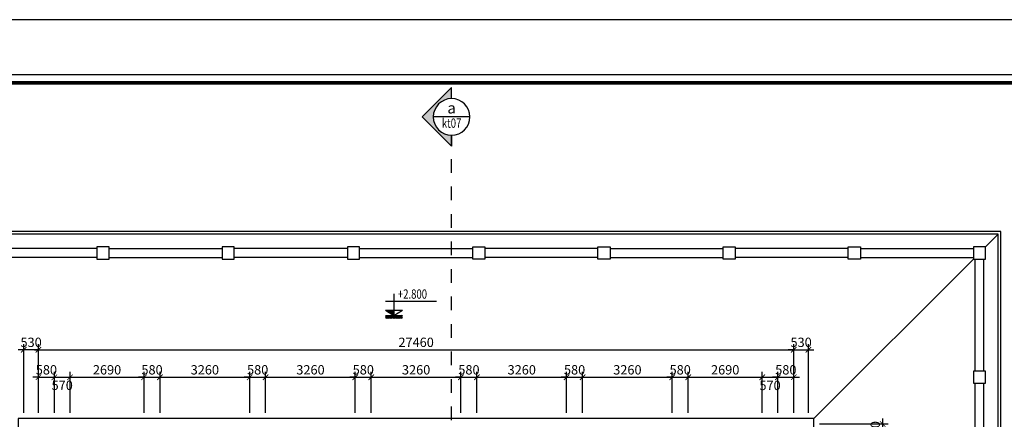
# Model space of a CAD drawing. Extents: x -113815 to 222185, y 305977 to 432202.
# Drawn here: x -2523 to 33268, y 417668 to 432202 of the extents above; entities that cross this region are included whole.
import ezdxf
from ezdxf.enums import TextEntityAlignment as Align

# ---------------------------------------------------------------- set-up
doc = ezdxf.new("R2010")
doc.units = 0
doc.header["$LTSCALE"] = 1000
doc.header["$MEASUREMENT"] = 0
doc.linetypes.add('DASHED', pattern=[0.5, 0.25, -0.25])
doc.layers.get('0').update_dxf_attribs({"linetype": 'CONTINUOUS'})
doc.layers.get('DEFPOINTS').update_dxf_attribs({"linetype": 'CONTINUOUS'})
for name, color, linetype in [('2-CATTUONG', 2, 'CONTINUOUS'), ('250-HATCH', 250, 'CONTINUOUS'), ('3-TEXT', 3, 'CONTINUOUS'), ('3-TEXT @ 1', 3, 'CONTINUOUS'), ('8-MANH', 8, 'CONTINUOUS'), ('9-THAYNHAT', 9, 'CONTINUOUS'), ('KICHTHUOC', 1, 'CONTINUOUS')]:
    doc.layers.add(name, color=color, linetype=linetype)
doc.styles.add('KT', font='vnsimli.shx', dxfattribs={"width": 0.75})
doc.styles.get("Standard").update_dxf_attribs({"font": 'VHAVAN_0.TTF'})
doc.dimstyles.new('A3-1-100-200', dxfattribs={"dimscale": 200, "dimtxt": 1.7, "dimasz": 1, "dimexe": 1, "dimexo": 1, "dimgap": 0.5, "dimtad": 1, "dimdec": 0, "dimzin": 13, "dimdsep": 46, "dimtxsty": 'KT', "dimblk1": 'ARCHTICK', "dimblk2": 'ARCHTICK', "dimsah": 1, "dimcen": 0, "dimdle": 0.7, "dimclrd": 9, "dimclre": 8, "dimclrt": 3, "dimadec": 0, "dimazin": 0, "dimtfac": 1.222222, "dimtdec": 0, "dimtix": 1, "dimtmove": 2, "dimatfit": 3, "dimldrblk": 'ARCHTICK', "dimfxl": 0, "dimtolj": 1, "dimtzin": 13, "dimarcsym": 0})

# ---------------------------------------------------------------- blocks, each defined once
blk = doc.blocks.new('_ARCHTICK')
at = {"color": 0, "linetype": 'ByBlock', "const_width": 0.15}
blk.add_lwpolyline([(-0.5, -0.5), (0.5, 0.5)], dxfattribs=at)
blk = doc.blocks.new('*D766')
at = {"layer": 'DEFPOINTS', "color": 0}
for p in [(-1263, 419198), (-1843, 417698), (-1263, 417698)]:
    blk.add_point(p, dxfattribs=at)
at = {"layer": 'KICHTHUOC', "color": 9, "lineweight": -2}
for p, q in [((-1843, 419198), (-2043, 419198)), ((-1843, 419198), (-1263, 419198)), ((-1263, 419198), (-1063, 419198))]:
    blk.add_line(p, q, dxfattribs=at)
at = {"layer": 'KICHTHUOC', "color": 8, "lineweight": -2}
for p, q in [((-1843, 417898), (-1843, 419398)), ((-1263, 417898), (-1263, 419398))]:
    blk.add_line(p, q, dxfattribs=at)
at = {"layer": 'KICHTHUOC', "color": 9, "lineweight": -2, "xscale": 200, "yscale": 200, "zscale": 200}
blk.add_blockref('_ARCHTICK', (-1843, 419198), dxfattribs=at)
at = {"layer": 'KICHTHUOC', "color": 9, "lineweight": -2, "xscale": 200, "yscale": 200, "zscale": 200, "rotation": 180}
blk.add_blockref('_ARCHTICK', (-1263, 419198), dxfattribs=at)
at = {"layer": 'KICHTHUOC', "color": 3, "insert": (-1553, 419468), "char_height": 340, "attachment_point": 5, "style": 'KT'}
blk.add_mtext('\\A1;580', dxfattribs=at)
blk = doc.blocks.new('*D767')
at = {"layer": 'DEFPOINTS', "color": 0}
for p in [(-693, 419198), (-1263, 417698), (-693, 417698)]:
    blk.add_point(p, dxfattribs=at)
at = {"layer": 'KICHTHUOC', "color": 9, "lineweight": -2}
blk.add_line((-1403, 419198), (-553, 419198), dxfattribs=at)
at = {"layer": 'KICHTHUOC', "color": 8, "lineweight": -2}
for p, q in [((-1263, 417898), (-1263, 419398)), ((-693, 417898), (-693, 419398))]:
    blk.add_line(p, q, dxfattribs=at)
at = {"layer": 'KICHTHUOC', "color": 9, "lineweight": -2, "xscale": 200, "yscale": 200, "zscale": 200, "rotation": 180}
blk.add_blockref('_ARCHTICK', (-1263, 419198), dxfattribs=at)
at = {"layer": 'KICHTHUOC', "color": 9, "lineweight": -2, "xscale": 200, "yscale": 200, "zscale": 200}
blk.add_blockref('_ARCHTICK', (-693, 419198), dxfattribs=at)
at = {"layer": 'KICHTHUOC', "color": 3, "insert": (-978, 418905), "char_height": 340, "attachment_point": 5, "style": 'KT'}
blk.add_mtext('\\A1;570', dxfattribs=at)
blk = doc.blocks.new('*D768')
at = {"layer": 'DEFPOINTS', "color": 0}
for p in [(1997, 419198), (-693, 417698), (1997, 417698)]:
    blk.add_point(p, dxfattribs=at)
at = {"layer": 'KICHTHUOC', "color": 9, "lineweight": -2}
blk.add_line((-833, 419198), (2137, 419198), dxfattribs=at)
at = {"layer": 'KICHTHUOC', "color": 8, "lineweight": -2}
for p, q in [((-693, 417898), (-693, 419398)), ((1997, 417898), (1997, 419398))]:
    blk.add_line(p, q, dxfattribs=at)
at = {"layer": 'KICHTHUOC', "color": 9, "lineweight": -2, "xscale": 200, "yscale": 200, "zscale": 200, "rotation": 180}
blk.add_blockref('_ARCHTICK', (-693, 419198), dxfattribs=at)
at = {"layer": 'KICHTHUOC', "color": 9, "lineweight": -2, "xscale": 200, "yscale": 200, "zscale": 200}
blk.add_blockref('_ARCHTICK', (1997, 419198), dxfattribs=at)
at = {"layer": 'KICHTHUOC', "color": 3, "insert": (652, 419468), "char_height": 340, "attachment_point": 5, "style": 'KT'}
blk.add_mtext('\\A1;2690', dxfattribs=at)
blk = doc.blocks.new('*D769')
at = {"layer": 'DEFPOINTS', "color": 0}
for p in [(2577, 419198), (1997, 417698), (2577, 417698)]:
    blk.add_point(p, dxfattribs=at)
at = {"layer": 'KICHTHUOC', "color": 9, "lineweight": -2}
for p, q in [((1997, 419198), (1797, 419198)), ((1997, 419198), (2577, 419198)), ((2577, 419198), (2777, 419198))]:
    blk.add_line(p, q, dxfattribs=at)
at = {"layer": 'KICHTHUOC', "color": 8, "lineweight": -2}
for p, q in [((1997, 417898), (1997, 419398)), ((2577, 417898), (2577, 419398))]:
    blk.add_line(p, q, dxfattribs=at)
at = {"layer": 'KICHTHUOC', "color": 9, "lineweight": -2, "xscale": 200, "yscale": 200, "zscale": 200}
blk.add_blockref('_ARCHTICK', (1997, 419198), dxfattribs=at)
at = {"layer": 'KICHTHUOC', "color": 9, "lineweight": -2, "xscale": 200, "yscale": 200, "zscale": 200, "rotation": 180}
blk.add_blockref('_ARCHTICK', (2577, 419198), dxfattribs=at)
at = {"layer": 'KICHTHUOC', "color": 3, "insert": (2287, 419468), "char_height": 340, "attachment_point": 5, "style": 'KT'}
blk.add_mtext('\\A1;580', dxfattribs=at)
blk = doc.blocks.new('*D770')
at = {"layer": 'DEFPOINTS', "color": 0}
for p in [(5837, 419198), (2577, 417698), (5837, 417698)]:
    blk.add_point(p, dxfattribs=at)
at = {"layer": 'KICHTHUOC', "color": 9, "lineweight": -2}
blk.add_line((2437, 419198), (5977, 419198), dxfattribs=at)
at = {"layer": 'KICHTHUOC', "color": 8, "lineweight": -2}
for p, q in [((2577, 417898), (2577, 419398)), ((5837, 417898), (5837, 419398))]:
    blk.add_line(p, q, dxfattribs=at)
at = {"layer": 'KICHTHUOC', "color": 9, "lineweight": -2, "xscale": 200, "yscale": 200, "zscale": 200, "rotation": 180}
blk.add_blockref('_ARCHTICK', (2577, 419198), dxfattribs=at)
at = {"layer": 'KICHTHUOC', "color": 9, "lineweight": -2, "xscale": 200, "yscale": 200, "zscale": 200}
blk.add_blockref('_ARCHTICK', (5837, 419198), dxfattribs=at)
at = {"layer": 'KICHTHUOC', "color": 3, "insert": (4207, 419468), "char_height": 340, "attachment_point": 5, "style": 'KT'}
blk.add_mtext('\\A1;3260', dxfattribs=at)
blk = doc.blocks.new('*D771')
at = {"layer": 'DEFPOINTS', "color": 0}
for p in [(6417, 419198), (5837, 417698), (6417, 417698)]:
    blk.add_point(p, dxfattribs=at)
at = {"layer": 'KICHTHUOC', "color": 9, "lineweight": -2}
for p, q in [((5837, 419198), (5637, 419198)), ((5837, 419198), (6417, 419198)), ((6417, 419198), (6617, 419198))]:
    blk.add_line(p, q, dxfattribs=at)
at = {"layer": 'KICHTHUOC', "color": 8, "lineweight": -2}
for p, q in [((5837, 417898), (5837, 419398)), ((6417, 417898), (6417, 419398))]:
    blk.add_line(p, q, dxfattribs=at)
at = {"layer": 'KICHTHUOC', "color": 9, "lineweight": -2, "xscale": 200, "yscale": 200, "zscale": 200}
blk.add_blockref('_ARCHTICK', (5837, 419198), dxfattribs=at)
at = {"layer": 'KICHTHUOC', "color": 9, "lineweight": -2, "xscale": 200, "yscale": 200, "zscale": 200, "rotation": 180}
blk.add_blockref('_ARCHTICK', (6417, 419198), dxfattribs=at)
at = {"layer": 'KICHTHUOC', "color": 3, "insert": (6127, 419468), "char_height": 340, "attachment_point": 5, "style": 'KT'}
blk.add_mtext('\\A1;580', dxfattribs=at)
blk = doc.blocks.new('*D772')
at = {"layer": 'DEFPOINTS', "color": 0}
for p in [(9677, 419198), (6417, 417698), (9677, 417698)]:
    blk.add_point(p, dxfattribs=at)
at = {"layer": 'KICHTHUOC', "color": 9, "lineweight": -2}
blk.add_line((6277, 419198), (9817, 419198), dxfattribs=at)
at = {"layer": 'KICHTHUOC', "color": 8, "lineweight": -2}
for p, q in [((6417, 417898), (6417, 419398)), ((9677, 417898), (9677, 419398))]:
    blk.add_line(p, q, dxfattribs=at)
at = {"layer": 'KICHTHUOC', "color": 9, "lineweight": -2, "xscale": 200, "yscale": 200, "zscale": 200, "rotation": 180}
blk.add_blockref('_ARCHTICK', (6417, 419198), dxfattribs=at)
at = {"layer": 'KICHTHUOC', "color": 9, "lineweight": -2, "xscale": 200, "yscale": 200, "zscale": 200}
blk.add_blockref('_ARCHTICK', (9677, 419198), dxfattribs=at)
at = {"layer": 'KICHTHUOC', "color": 3, "insert": (8047, 419468), "char_height": 340, "attachment_point": 5, "style": 'KT'}
blk.add_mtext('\\A1;3260', dxfattribs=at)
blk = doc.blocks.new('*D773')
at = {"layer": 'DEFPOINTS', "color": 0}
for p in [(10257, 419198), (9677, 417698), (10257, 417698)]:
    blk.add_point(p, dxfattribs=at)
at = {"layer": 'KICHTHUOC', "color": 9, "lineweight": -2}
for p, q in [((9677, 419198), (9477, 419198)), ((9677, 419198), (10257, 419198)), ((10257, 419198), (10457, 419198))]:
    blk.add_line(p, q, dxfattribs=at)
at = {"layer": 'KICHTHUOC', "color": 8, "lineweight": -2}
for p, q in [((9677, 417898), (9677, 419398)), ((10257, 417898), (10257, 419398))]:
    blk.add_line(p, q, dxfattribs=at)
at = {"layer": 'KICHTHUOC', "color": 9, "lineweight": -2, "xscale": 200, "yscale": 200, "zscale": 200}
blk.add_blockref('_ARCHTICK', (9677, 419198), dxfattribs=at)
at = {"layer": 'KICHTHUOC', "color": 9, "lineweight": -2, "xscale": 200, "yscale": 200, "zscale": 200, "rotation": 180}
blk.add_blockref('_ARCHTICK', (10257, 419198), dxfattribs=at)
at = {"layer": 'KICHTHUOC', "color": 3, "insert": (9967, 419468), "char_height": 340, "attachment_point": 5, "style": 'KT'}
blk.add_mtext('\\A1;580', dxfattribs=at)
blk = doc.blocks.new('*D774')
at = {"layer": 'DEFPOINTS', "color": 0}
for p in [(13517, 419198), (10257, 417698), (13517, 417698)]:
    blk.add_point(p, dxfattribs=at)
at = {"layer": 'KICHTHUOC', "color": 9, "lineweight": -2}
blk.add_line((10117, 419198), (13657, 419198), dxfattribs=at)
at = {"layer": 'KICHTHUOC', "color": 8, "lineweight": -2}
for p, q in [((10257, 417898), (10257, 419398)), ((13517, 417898), (13517, 419398))]:
    blk.add_line(p, q, dxfattribs=at)
at = {"layer": 'KICHTHUOC', "color": 9, "lineweight": -2, "xscale": 200, "yscale": 200, "zscale": 200, "rotation": 180}
blk.add_blockref('_ARCHTICK', (10257, 419198), dxfattribs=at)
at = {"layer": 'KICHTHUOC', "color": 9, "lineweight": -2, "xscale": 200, "yscale": 200, "zscale": 200}
blk.add_blockref('_ARCHTICK', (13517, 419198), dxfattribs=at)
at = {"layer": 'KICHTHUOC', "color": 3, "insert": (11887, 419468), "char_height": 340, "attachment_point": 5, "style": 'KT'}
blk.add_mtext('\\A1;3260', dxfattribs=at)
blk = doc.blocks.new('*D775')
at = {"layer": 'DEFPOINTS', "color": 0}
for p in [(14097, 419198), (13517, 417698), (14097, 417698)]:
    blk.add_point(p, dxfattribs=at)
at = {"layer": 'KICHTHUOC', "color": 9, "lineweight": -2}
for p, q in [((13517, 419198), (13317, 419198)), ((13517, 419198), (14097, 419198)), ((14097, 419198), (14297, 419198))]:
    blk.add_line(p, q, dxfattribs=at)
at = {"layer": 'KICHTHUOC', "color": 8, "lineweight": -2}
for p, q in [((13517, 417898), (13517, 419398)), ((14097, 417898), (14097, 419398))]:
    blk.add_line(p, q, dxfattribs=at)
at = {"layer": 'KICHTHUOC', "color": 9, "lineweight": -2, "xscale": 200, "yscale": 200, "zscale": 200}
blk.add_blockref('_ARCHTICK', (13517, 419198), dxfattribs=at)
at = {"layer": 'KICHTHUOC', "color": 9, "lineweight": -2, "xscale": 200, "yscale": 200, "zscale": 200, "rotation": 180}
blk.add_blockref('_ARCHTICK', (14097, 419198), dxfattribs=at)
at = {"layer": 'KICHTHUOC', "color": 3, "insert": (13807, 419468), "char_height": 340, "attachment_point": 5, "style": 'KT'}
blk.add_mtext('\\A1;580', dxfattribs=at)
blk = doc.blocks.new('*D776')
at = {"layer": 'DEFPOINTS', "color": 0}
for p in [(17357, 419198), (14097, 417698), (17357, 417698)]:
    blk.add_point(p, dxfattribs=at)
at = {"layer": 'KICHTHUOC', "color": 9, "lineweight": -2}
blk.add_line((13957, 419198), (17497, 419198), dxfattribs=at)
at = {"layer": 'KICHTHUOC', "color": 8, "lineweight": -2}
for p, q in [((14097, 417898), (14097, 419398)), ((17357, 417898), (17357, 419398))]:
    blk.add_line(p, q, dxfattribs=at)
at = {"layer": 'KICHTHUOC', "color": 9, "lineweight": -2, "xscale": 200, "yscale": 200, "zscale": 200, "rotation": 180}
blk.add_blockref('_ARCHTICK', (14097, 419198), dxfattribs=at)
at = {"layer": 'KICHTHUOC', "color": 9, "lineweight": -2, "xscale": 200, "yscale": 200, "zscale": 200}
blk.add_blockref('_ARCHTICK', (17357, 419198), dxfattribs=at)
at = {"layer": 'KICHTHUOC', "color": 3, "insert": (15727, 419468), "char_height": 340, "attachment_point": 5, "style": 'KT'}
blk.add_mtext('\\A1;3260', dxfattribs=at)
blk = doc.blocks.new('*D777')
at = {"layer": 'DEFPOINTS', "color": 0}
for p in [(17937, 419198), (17357, 417698), (17937, 417698)]:
    blk.add_point(p, dxfattribs=at)
at = {"layer": 'KICHTHUOC', "color": 9, "lineweight": -2}
for p, q in [((17357, 419198), (17157, 419198)), ((17357, 419198), (17937, 419198)), ((17937, 419198), (18137, 419198))]:
    blk.add_line(p, q, dxfattribs=at)
at = {"layer": 'KICHTHUOC', "color": 8, "lineweight": -2}
for p, q in [((17357, 417898), (17357, 419398)), ((17937, 417898), (17937, 419398))]:
    blk.add_line(p, q, dxfattribs=at)
at = {"layer": 'KICHTHUOC', "color": 9, "lineweight": -2, "xscale": 200, "yscale": 200, "zscale": 200}
blk.add_blockref('_ARCHTICK', (17357, 419198), dxfattribs=at)
at = {"layer": 'KICHTHUOC', "color": 9, "lineweight": -2, "xscale": 200, "yscale": 200, "zscale": 200, "rotation": 180}
blk.add_blockref('_ARCHTICK', (17937, 419198), dxfattribs=at)
at = {"layer": 'KICHTHUOC', "color": 3, "insert": (17647, 419468), "char_height": 340, "attachment_point": 5, "style": 'KT'}
blk.add_mtext('\\A1;580', dxfattribs=at)
blk = doc.blocks.new('*D778')
at = {"layer": 'DEFPOINTS', "color": 0}
for p in [(21197, 419198), (17937, 417698), (21197, 417698)]:
    blk.add_point(p, dxfattribs=at)
at = {"layer": 'KICHTHUOC', "color": 9, "lineweight": -2}
blk.add_line((17797, 419198), (21337, 419198), dxfattribs=at)
at = {"layer": 'KICHTHUOC', "color": 8, "lineweight": -2}
for p, q in [((17937, 417898), (17937, 419398)), ((21197, 417898), (21197, 419398))]:
    blk.add_line(p, q, dxfattribs=at)
at = {"layer": 'KICHTHUOC', "color": 9, "lineweight": -2, "xscale": 200, "yscale": 200, "zscale": 200, "rotation": 180}
blk.add_blockref('_ARCHTICK', (17937, 419198), dxfattribs=at)
at = {"layer": 'KICHTHUOC', "color": 9, "lineweight": -2, "xscale": 200, "yscale": 200, "zscale": 200}
blk.add_blockref('_ARCHTICK', (21197, 419198), dxfattribs=at)
at = {"layer": 'KICHTHUOC', "color": 3, "insert": (19567, 419468), "char_height": 340, "attachment_point": 5, "style": 'KT'}
blk.add_mtext('\\A1;3260', dxfattribs=at)
blk = doc.blocks.new('*D779')
at = {"layer": 'DEFPOINTS', "color": 0}
for p in [(21777, 419198), (21197, 417698), (21777, 417698)]:
    blk.add_point(p, dxfattribs=at)
at = {"layer": 'KICHTHUOC', "color": 9, "lineweight": -2}
for p, q in [((21197, 419198), (20997, 419198)), ((21197, 419198), (21777, 419198)), ((21777, 419198), (21977, 419198))]:
    blk.add_line(p, q, dxfattribs=at)
at = {"layer": 'KICHTHUOC', "color": 8, "lineweight": -2}
for p, q in [((21197, 417898), (21197, 419398)), ((21777, 417898), (21777, 419398))]:
    blk.add_line(p, q, dxfattribs=at)
at = {"layer": 'KICHTHUOC', "color": 9, "lineweight": -2, "xscale": 200, "yscale": 200, "zscale": 200}
blk.add_blockref('_ARCHTICK', (21197, 419198), dxfattribs=at)
at = {"layer": 'KICHTHUOC', "color": 9, "lineweight": -2, "xscale": 200, "yscale": 200, "zscale": 200, "rotation": 180}
blk.add_blockref('_ARCHTICK', (21777, 419198), dxfattribs=at)
at = {"layer": 'KICHTHUOC', "color": 3, "insert": (21487, 419468), "char_height": 340, "attachment_point": 5, "style": 'KT'}
blk.add_mtext('\\A1;580', dxfattribs=at)
blk = doc.blocks.new('*D780')
at = {"layer": 'DEFPOINTS', "color": 0}
for p in [(24467, 419198), (21777, 417698), (24467, 417698)]:
    blk.add_point(p, dxfattribs=at)
at = {"layer": 'KICHTHUOC', "color": 9, "lineweight": -2}
blk.add_line((21637, 419198), (24607, 419198), dxfattribs=at)
at = {"layer": 'KICHTHUOC', "color": 8, "lineweight": -2}
for p, q in [((21777, 417898), (21777, 419398)), ((24467, 417898), (24467, 419398))]:
    blk.add_line(p, q, dxfattribs=at)
at = {"layer": 'KICHTHUOC', "color": 9, "lineweight": -2, "xscale": 200, "yscale": 200, "zscale": 200, "rotation": 180}
blk.add_blockref('_ARCHTICK', (21777, 419198), dxfattribs=at)
at = {"layer": 'KICHTHUOC', "color": 9, "lineweight": -2, "xscale": 200, "yscale": 200, "zscale": 200}
blk.add_blockref('_ARCHTICK', (24467, 419198), dxfattribs=at)
at = {"layer": 'KICHTHUOC', "color": 3, "insert": (23122, 419468), "char_height": 340, "attachment_point": 5, "style": 'KT'}
blk.add_mtext('\\A1;2690', dxfattribs=at)
blk = doc.blocks.new('*D781')
at = {"layer": 'DEFPOINTS', "color": 0}
for p in [(25037, 419198), (24467, 417698), (25037, 417698)]:
    blk.add_point(p, dxfattribs=at)
at = {"layer": 'KICHTHUOC', "color": 9, "lineweight": -2}
blk.add_line((24327, 419198), (25177, 419198), dxfattribs=at)
at = {"layer": 'KICHTHUOC', "color": 8, "lineweight": -2}
for p, q in [((24467, 417898), (24467, 419398)), ((25037, 417898), (25037, 419398))]:
    blk.add_line(p, q, dxfattribs=at)
at = {"layer": 'KICHTHUOC', "color": 9, "lineweight": -2, "xscale": 200, "yscale": 200, "zscale": 200, "rotation": 180}
blk.add_blockref('_ARCHTICK', (24467, 419198), dxfattribs=at)
at = {"layer": 'KICHTHUOC', "color": 9, "lineweight": -2, "xscale": 200, "yscale": 200, "zscale": 200}
blk.add_blockref('_ARCHTICK', (25037, 419198), dxfattribs=at)
at = {"layer": 'KICHTHUOC', "color": 3, "insert": (24752, 418900), "char_height": 340, "attachment_point": 5, "style": 'KT'}
blk.add_mtext('\\A1;570', dxfattribs=at)
blk = doc.blocks.new('*D782')
at = {"layer": 'DEFPOINTS', "color": 0}
for p in [(25617, 419198), (25037, 417698), (25617, 417698)]:
    blk.add_point(p, dxfattribs=at)
at = {"layer": 'KICHTHUOC', "color": 9, "lineweight": -2}
for p, q in [((25037, 419198), (24837, 419198)), ((25037, 419198), (25617, 419198)), ((25617, 419198), (25817, 419198))]:
    blk.add_line(p, q, dxfattribs=at)
at = {"layer": 'KICHTHUOC', "color": 8, "lineweight": -2}
for p, q in [((25037, 417898), (25037, 419398)), ((25617, 417898), (25617, 419398))]:
    blk.add_line(p, q, dxfattribs=at)
at = {"layer": 'KICHTHUOC', "color": 9, "lineweight": -2, "xscale": 200, "yscale": 200, "zscale": 200}
blk.add_blockref('_ARCHTICK', (25037, 419198), dxfattribs=at)
at = {"layer": 'KICHTHUOC', "color": 9, "lineweight": -2, "xscale": 200, "yscale": 200, "zscale": 200, "rotation": 180}
blk.add_blockref('_ARCHTICK', (25617, 419198), dxfattribs=at)
at = {"layer": 'KICHTHUOC', "color": 3, "insert": (25327, 419468), "char_height": 340, "attachment_point": 5, "style": 'KT'}
blk.add_mtext('\\A1;580', dxfattribs=at)
blk = doc.blocks.new('*D783')
at = {"layer": 'DEFPOINTS', "color": 0}
for p in [(26147, 420198), (25617, 417698), (26147, 417698)]:
    blk.add_point(p, dxfattribs=at)
at = {"layer": 'KICHTHUOC', "color": 9, "lineweight": -2}
for p, q in [((25617, 420198), (25417, 420198)), ((25617, 420198), (26147, 420198)), ((26147, 420198), (26347, 420198))]:
    blk.add_line(p, q, dxfattribs=at)
at = {"layer": 'KICHTHUOC', "color": 8, "lineweight": -2}
for p, q in [((25617, 417898), (25617, 420398)), ((26147, 417898), (26147, 420398))]:
    blk.add_line(p, q, dxfattribs=at)
at = {"layer": 'KICHTHUOC', "color": 9, "lineweight": -2, "xscale": 200, "yscale": 200, "zscale": 200}
blk.add_blockref('_ARCHTICK', (25617, 420198), dxfattribs=at)
at = {"layer": 'KICHTHUOC', "color": 9, "lineweight": -2, "xscale": 200, "yscale": 200, "zscale": 200, "rotation": 180}
blk.add_blockref('_ARCHTICK', (26147, 420198), dxfattribs=at)
at = {"layer": 'KICHTHUOC', "color": 3, "insert": (25882, 420468), "char_height": 340, "attachment_point": 5, "style": 'KT'}
blk.add_mtext('\\A1;530', dxfattribs=at)
blk = doc.blocks.new('*D784')
at = {"layer": 'DEFPOINTS', "color": 0}
for p in [(-2373, 420198), (-2373, 417698), (-1843, 417698)]:
    blk.add_point(p, dxfattribs=at)
at = {"layer": 'KICHTHUOC', "color": 9, "lineweight": -2}
for p, q in [((-2373, 420198), (-2573, 420198)), ((-1843, 420198), (-2373, 420198)), ((-1843, 420198), (-1643, 420198))]:
    blk.add_line(p, q, dxfattribs=at)
at = {"layer": 'KICHTHUOC', "color": 8, "lineweight": -2}
for p, q in [((-2373, 417898), (-2373, 420398)), ((-1843, 417898), (-1843, 420398))]:
    blk.add_line(p, q, dxfattribs=at)
at = {"layer": 'KICHTHUOC', "color": 9, "lineweight": -2, "xscale": 200, "yscale": 200, "zscale": 200}
blk.add_blockref('_ARCHTICK', (-2373, 420198), dxfattribs=at)
at = {"layer": 'KICHTHUOC', "color": 9, "lineweight": -2, "xscale": 200, "yscale": 200, "zscale": 200, "rotation": 180}
blk.add_blockref('_ARCHTICK', (-1843, 420198), dxfattribs=at)
at = {"layer": 'KICHTHUOC', "color": 3, "insert": (-2108, 420468), "char_height": 340, "attachment_point": 5, "style": 'KT'}
blk.add_mtext('\\A1;530', dxfattribs=at)
blk = doc.blocks.new('*D785')
at = {"layer": 'DEFPOINTS', "color": 0}
for p in [(25617, 420198), (-1843, 417698), (25617, 417698)]:
    blk.add_point(p, dxfattribs=at)
at = {"layer": 'KICHTHUOC', "color": 9, "lineweight": -2}
blk.add_line((-1983, 420198), (25757, 420198), dxfattribs=at)
at = {"layer": 'KICHTHUOC', "color": 8, "lineweight": -2}
for p, q in [((-1843, 417898), (-1843, 420398)), ((25617, 417898), (25617, 420398))]:
    blk.add_line(p, q, dxfattribs=at)
at = {"layer": 'KICHTHUOC', "color": 9, "lineweight": -2, "xscale": 200, "yscale": 200, "zscale": 200, "rotation": 180}
blk.add_blockref('_ARCHTICK', (-1843, 420198), dxfattribs=at)
at = {"layer": 'KICHTHUOC', "color": 9, "lineweight": -2, "xscale": 200, "yscale": 200, "zscale": 200}
blk.add_blockref('_ARCHTICK', (25617, 420198), dxfattribs=at)
at = {"layer": 'KICHTHUOC', "color": 3, "insert": (11887, 420468), "char_height": 340, "attachment_point": 5, "style": 'KT'}
blk.add_mtext('\\A1;27460', dxfattribs=at)
blk = doc.blocks.new('*D820')
at = {"layer": 'DEFPOINTS', "color": 0}
for p in [(26347, 417498), (28847, 417498), (26347, 416938)]:
    blk.add_point(p, dxfattribs=at)
at = {"layer": 'KICHTHUOC', "color": 9, "lineweight": -2}
for p, q in [((28847, 417498), (28847, 417698)), ((28847, 416938), (28847, 417498)), ((28847, 416938), (28847, 416738))]:
    blk.add_line(p, q, dxfattribs=at)
at = {"layer": 'KICHTHUOC', "color": 8, "lineweight": -2}
for p, q in [((26547, 417498), (29047, 417498)), ((26547, 416938), (29047, 416938))]:
    blk.add_line(p, q, dxfattribs=at)
at = {"layer": 'KICHTHUOC', "color": 9, "lineweight": -2, "xscale": 200, "yscale": 200, "zscale": 200}
for p, rotation in [((28847, 417498), 270), ((28847, 416938), 90)]:
    blk.add_blockref('_ARCHTICK', p, dxfattribs=dict(at, rotation=rotation))
at = {"layer": 'KICHTHUOC', "color": 3, "insert": (28577, 417218), "char_height": 340, "attachment_point": 5, "rotation": 90, "style": 'KT'}
blk.add_mtext('\\A1;560', dxfattribs=at)
blk = doc.blocks.new('COTCAODO')
blk.add_hatch(color=256).paths.add_polyline_path([(0, 0), (0, 70), (-108, 70)])
at = {"layer": '250-HATCH'}
h = blk.add_hatch(dxfattribs=at)
h.set_pattern_fill('_USER', color=256, scale=10, angle=315, style=0, pattern_type=0)
h.set_pattern_definition([(315, (0, 0), (7.0711, 7.0711), [])])
h.paths.add_polyline_path([(108, 0), (-108, 0), (-108, -40), (108, -40)])
for p, q in [((0, 278), (0, 0)), ((-109, 182), (546, 182)), ((-108, 70), (108, 70)), ((-108, 0), (108, 0))]:
    blk.add_line(p, q)
blk.add_lwpolyline([(-108, 70), (0, 0), (108, 70)])
blk = doc.blocks.new('hghgh')
blk.add_hatch(color=256).paths.add_polyline_path([(0, -500), (0, -800), (800, 0), (0, 800), (0, 500, -0.414214), (500, 0, -0.414214)])
for p, q in [((0, 500), (0, 800)), ((800, 0), (0, 800)), ((-500, 0), (500, 0)), ((800, 0), (0, -800)), ((0, -500), (0, -800))]:
    blk.add_line(p, q)
blk.add_circle((0, 0), 500)
at = {"layer": '3-TEXT', "width": 0.75, "flags": 8}
blk.add_attdef('CT01', text='', height=250, dxfattribs=at).set_placement((0, 94), align=Align.CENTER)
at = {"layer": '3-TEXT', "style": 'KT', "width": 0.75, "flags": 8}
blk.add_attdef('kt-01', text='', height=200, dxfattribs=at).set_placement((0, -296), align=Align.CENTER)
blk = doc.blocks.new('*U1232')
at = {"layer": 'KICHTHUOC'}
ref = blk.add_blockref('hghgh', (13177, 428664), dxfattribs=dict(at, xscale=-1.333333333333333, yscale=1.333333333333333, zscale=1.333333333333333))
ref.add_attrib('kt-01', 'kt07', dxfattribs={"layer": '3-TEXT', "height": 340, "style": 'KT', "width": 0.75}).set_placement((13177, 428270), align=Align.CENTER)
ref.add_attrib('CT01', 'a', dxfattribs={"layer": '3-TEXT @ 1', "height": 400}).set_placement((13177, 428790), align=Align.CENTER)

msp = doc.modelspace()

# ---------------------------------------------------------------- linework, layer by layer
at = {"layer": '2-CATTUONG', "linetype": 'DASHED', "ltscale": 2}
msp.add_line((13176.6, 378633.3), (13176.6, 427997.7), dxfattribs=at)
at = {"layer": '2-CATTUONG'}
msp.add_lwpolyline([(-25815.4, 374801.7), (52184.6, 374801.7), (52184.6, 430201.7), (-25815.4, 430201.7)], close=True, dxfattribs=at)
at = {"layer": '2-CATTUONG', "const_width": 133.3}
msp.add_lwpolyline([(-25515.4, 375101.7), (51884.6, 375101.7), (51884.6, 429901.7), (-25515.4, 429901.7)], close=True, dxfattribs=at)
at = {"layer": '8-MANH'}
for p, q in [((33046.6, 424397.7), (32586.6, 423937.7)), ((286.6, 423877.7), (-3823.4, 423877.7)), ((726.6, 423877.7), (4836.6, 423877.7)), ((9386.6, 423877.7), (5276.6, 423877.7)), ((9826.6, 423877.7), (13946.6, 423877.7)), ((18496.6, 423877.7), (14386.6, 423877.7)), ((18936.6, 423877.7), (23046.6, 423877.7)), ((27596.6, 423877.7), (23486.6, 423877.7)), ((28036.6, 423877.7), (32146.6, 423877.7)), ((286.6, 423557.7), (-3823.4, 423557.7)), ((726.6, 423557.7), (4836.6, 423557.7)), ((9386.6, 423557.7), (5276.6, 423557.7)), ((9826.6, 423557.7), (13946.6, 423557.7)), ((18496.6, 423557.7), (14386.6, 423557.7)), ((18936.6, 423557.7), (23046.6, 423557.7)), ((27596.6, 423557.7), (23486.6, 423557.7)), ((26346.6, 417697.7), (32146.6, 423497.7)), ((28036.6, 423557.7), (32146.6, 423557.7)), ((32206.6, 419417.7), (32206.6, 423497.7)), ((32526.6, 419417.7), (32526.6, 423497.7)), ((32206.6, 414857.7), (32206.6, 418977.7)), ((32526.6, 414857.7), (32526.6, 418977.7))]:
    msp.add_line(p, q, dxfattribs=at)
for points in [[(33146.6, 406191.5), (33146.6, 424497.7), (-9373.4, 424497.7), (-9373.4, 406191.5)], [(34956.6, 405717.7), (33046.6, 406217.7), (33046.6, 424397.7), (-9273.4, 424397.7), (-9273.4, 406217.7), (-11183.4, 405717.7)]]:
    msp.add_lwpolyline(points, dxfattribs=at)
for points in [[(726.6, 423937.7), (286.6, 423937.7), (286.6, 423497.7), (726.6, 423497.7)], [(5276.6, 423937.7), (4836.6, 423937.7), (4836.6, 423497.7), (5276.6, 423497.7)], [(9826.6, 423937.7), (9386.6, 423937.7), (9386.6, 423497.7), (9826.6, 423497.7)], [(13946.6, 423937.7), (14386.6, 423937.7), (14386.6, 423497.7), (13946.6, 423497.7)], [(18496.6, 423937.7), (18936.6, 423937.7), (18936.6, 423497.7), (18496.6, 423497.7)], [(23046.6, 423937.7), (23486.6, 423937.7), (23486.6, 423497.7), (23046.6, 423497.7)], [(27596.6, 423937.7), (28036.6, 423937.7), (28036.6, 423497.7), (27596.6, 423497.7)], [(32146.6, 423497.7), (32586.6, 423497.7), (32586.6, 423937.7), (32146.6, 423937.7)], [(32146.6, 418977.7), (32586.6, 418977.7), (32586.6, 419417.7), (32146.6, 419417.7)]]:
    msp.add_lwpolyline(points, close=True, dxfattribs=at)
at = {"layer": '9-THAYNHAT'}
msp.add_lwpolyline([(-2573.4, 388997.7), (26346.6, 388997.7), (26346.6, 417697.7), (-2573.4, 417697.7)], close=True, dxfattribs=at)
at = {"layer": 'DEFPOINTS'}
msp.add_lwpolyline([(-29815.4, 372801.7), (54184.6, 372801.7), (54184.6, 432201.7), (-29815.4, 432201.7)], close=True, dxfattribs=at)

# ---------------------------------------------------------------- block references
at = {"layer": '250-HATCH'}
msp.add_blockref('*U1232', (0, 0), dxfattribs=at)
at = {"layer": 'KICHTHUOC', "xscale": 2.839893333400444, "yscale": 2.839893333419847, "zscale": 2.839893333333335}
msp.add_blockref('COTCAODO', (11079.6, 421441.9), dxfattribs=at)

# ---------------------------------------------------------------- texts
at = {"layer": '3-TEXT', "style": 'KT', "width": 0.75}
msp.add_text('+2.800', height=340, dxfattribs=at).set_placement((11222.5, 422053.2))

# ---------------------------------------------------------------- dimensions: what is measured, and where the dimension line sits
at = {"layer": 'KICHTHUOC'}
for base, p1, p2, picture, middle in [((-2373.4, 420197.7), (-1843.4, 417697.7), (-2373.4, 417697.7), '*D784', (-2108.4, 420467.7)), ((25616.6, 420197.7), (-1843.4, 417697.7), (25616.6, 417697.7), '*D785', (11886.6, 420467.7)), ((26146.6, 420197.7), (25616.6, 417697.7), (26146.6, 417697.7), '*D783', (25881.6, 420467.7)), ((-1263.4, 419197.7), (-1843.4, 417697.7), (-1263.4, 417697.7), '*D766', (-1553.4, 419467.7)), ((1996.6, 419197.7), (-693.4, 417697.7), (1996.6, 417697.7), '*D768', (651.6, 419467.7)), ((2576.6, 419197.7), (1996.6, 417697.7), (2576.6, 417697.7), '*D769', (2286.6, 419467.7)), ((5836.6, 419197.7), (2576.6, 417697.7), (5836.6, 417697.7), '*D770', (4206.6, 419467.7)), ((6416.6, 419197.7), (5836.6, 417697.7), (6416.6, 417697.7), '*D771', (6126.6, 419467.7)), ((9676.6, 419197.7), (6416.6, 417697.7), (9676.6, 417697.7), '*D772', (8046.6, 419467.7)), ((10256.6, 419197.7), (9676.6, 417697.7), (10256.6, 417697.7), '*D773', (9966.6, 419467.7)), ((13516.6, 419197.7), (10256.6, 417697.7), (13516.6, 417697.7), '*D774', (11886.6, 419467.7)), ((14096.6, 419197.7), (13516.6, 417697.7), (14096.6, 417697.7), '*D775', (13806.6, 419467.7)), ((17356.6, 419197.7), (14096.6, 417697.7), (17356.6, 417697.7), '*D776', (15726.6, 419467.7)), ((17936.6, 419197.7), (17356.6, 417697.7), (17936.6, 417697.7), '*D777', (17646.6, 419467.7)), ((21196.6, 419197.7), (17936.6, 417697.7), (21196.6, 417697.7), '*D778', (19566.6, 419467.7)), ((21776.6, 419197.7), (21196.6, 417697.7), (21776.6, 417697.7), '*D779', (21486.6, 419467.7)), ((24466.6, 419197.7), (21776.6, 417697.7), (24466.6, 417697.7), '*D780', (23121.6, 419467.7)), ((25616.6, 419197.7), (25036.6, 417697.7), (25616.6, 417697.7), '*D782', (25326.6, 419467.7))]:
    dim = msp.add_linear_dim(base=base, p1=p1, p2=p2, dimstyle='A3-1-100-200', dxfattribs=at)
    dim.commit()
    dim.dimension.update_dxf_attribs({"geometry": picture, "text_midpoint": middle})
for base, p1, p2, picture, middle in [((-693.4, 419197.7), (-1263.4, 417697.7), (-693.4, 417697.7), '*D767', (-978.4, 418904.6)), ((25036.6, 419197.7), (24466.6, 417697.7), (25036.6, 417697.7), '*D781', (24751.6, 418899.8))]:
    dim = msp.add_linear_dim(base=base, p1=p1, p2=p2, dimstyle='A3-1-100-200', dxfattribs=at)
    dim.commit()
    dim.dimension.update_dxf_attribs({"geometry": picture, "text_midpoint": middle, "dimtype": 160})
dim = msp.add_linear_dim(base=(28846.6, 417497.7), p1=(26346.6, 416937.7), p2=(26346.6, 417497.7), angle=90, dimstyle='A3-1-100-200', dxfattribs=at)
dim.commit()
dim.dimension.update_dxf_attribs({"geometry": '*D820', "text_midpoint": (28576.6, 417217.7)})

doc.saveas('drawing.dxf')
